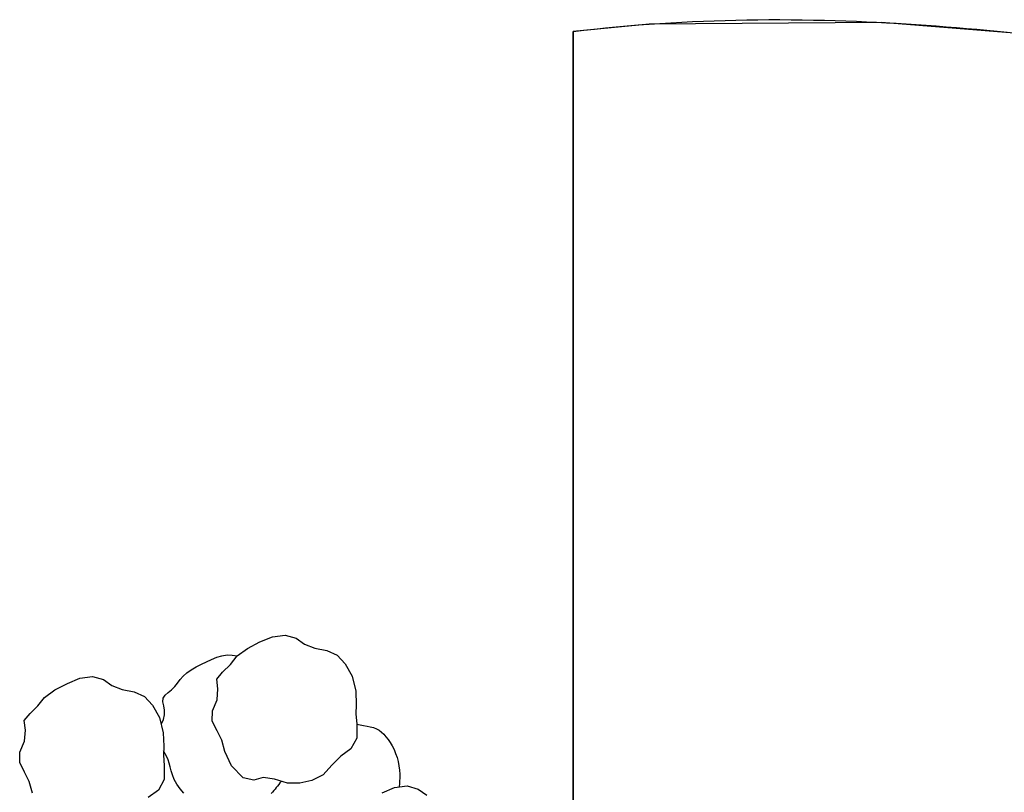
# Model space of a CAD drawing. Units: inches. Extents: x 1027 to 1282, y 3621 to 3951.
# Drawn here: x 1095 to 1122, y 3864 to 3885 of the extents above; entities that cross this region are included whole.
import ezdxf

# ---------------------------------------------------------------- set-up
doc = ezdxf.new("R2010")
doc.units = ezdxf.units.IN
doc.header["$MEASUREMENT"] = 0
doc.layers.add('Shading Boundary', color=1, linetype='Continuous', plot=False)
doc.layers.add('Visible Edges(ANSI)', color=7, linetype='Continuous', lineweight=30)

msp = doc.modelspace()

# ---------------------------------------------------------------- linework, layer by layer
at = {"layer": 'Shading Boundary'}
msp.add_lwpolyline([(1158.749, 3878.838), (1149.658, 3879.872), (1139.772, 3881.546), (1130.113, 3883.337), (1122.342, 3884.462), (1118.511, 3884.77), (1112.19, 3884.724), (1110.127, 3884.524), (1110.127, 3871.059), (1110.127, 3851.379), (1110.252, 3850.205), (1112.142, 3847.791), (1115.892, 3842.185), (1118.149, 3837.904), (1120.035, 3833.157), (1121.158, 3828.952), (1121.188, 3743.113)], dxfattribs=at)
at = {"layer": 'Visible Edges(ANSI)'}
msp.add_line((1110.127, 3850.36), (1110.127, 3884.524), dxfattribs=at)
at = {"layer": 'Visible Edges(ANSI)', "flags": 128}
for points in [[(1110.127, 3884.524), (1110.415, 3884.559), (1110.707, 3884.592), (1111.002, 3884.622), (1111.298, 3884.651), (1111.595, 3884.677), (1111.893, 3884.702), (1112.19, 3884.724), (1112.487, 3884.744), (1112.784, 3884.763), (1113.08, 3884.779), (1113.375, 3884.794), (1113.67, 3884.807), (1113.964, 3884.818), (1114.258, 3884.827), (1114.553, 3884.835), (1114.849, 3884.84), (1115.147, 3884.844), (1115.447, 3884.846), (1115.75, 3884.846), (1116.053, 3884.844), (1116.357, 3884.84), (1116.66, 3884.835), (1116.96, 3884.829), (1117.255, 3884.821), (1117.544, 3884.812), (1117.827, 3884.801), (1118.104, 3884.79), (1118.376, 3884.777), (1118.645, 3884.763), (1118.914, 3884.748), (1119.183, 3884.731), (1119.453, 3884.714), (1119.725, 3884.695), (1119.999, 3884.675), (1120.274, 3884.654), (1120.551, 3884.632), (1120.827, 3884.609), (1121.103, 3884.584), (1121.38, 3884.559), (1121.655, 3884.532), (1121.93, 3884.505)], [(1100.317, 3866.04), (1100.442, 3866.337), (1100.466, 3866.639), (1100.432, 3866.9), (1100.592, 3867.093), (1100.802, 3867.297), (1100.986, 3867.53), (1101.267, 3867.735), (1101.608, 3867.911), (1101.944, 3868.053), (1102.289, 3868.1), (1102.589, 3868.013), (1102.82, 3867.852), (1103.096, 3867.74), (1103.428, 3867.68), (1103.705, 3867.557), (1103.923, 3867.319), (1104.111, 3866.979), (1104.216, 3866.569), (1104.227, 3866.203), (1104.218, 3865.953), (1104.243, 3865.673), (1104.24, 3865.295), (1104.082, 3865), (1103.807, 3864.808), (1103.564, 3864.557), (1103.328, 3864.297), (1103.022, 3864.145), (1102.689, 3864.07), (1102.357, 3864.071), (1102.006, 3864.175), (1101.694, 3864.223), (1101.445, 3864.149), (1101.15, 3864.214), (1100.833, 3864.541), (1100.656, 3864.927), (1100.571, 3865.236), (1100.44, 3865.494), (1100.31, 3865.756), (1100.317, 3866.04)], [(1098.932, 3865.68), (1098.984, 3865.804), (1099.014, 3865.929), (1099.013, 3866.054), (1098.989, 3866.173), (1098.968, 3866.282), (1098.977, 3866.378), (1099.027, 3866.46), (1099.11, 3866.535), (1099.204, 3866.612), (1099.291, 3866.696), (1099.366, 3866.789), (1099.437, 3866.886), (1099.517, 3866.982), (1099.617, 3867.071), (1099.738, 3867.154), (1099.874, 3867.231), (1100.015, 3867.304), (1100.155, 3867.374), (1100.293, 3867.439), (1100.431, 3867.495), (1100.572, 3867.536), (1100.715, 3867.558), (1100.856, 3867.557), (1100.987, 3867.532)], [(1095.08, 3864.914), (1095.204, 3865.212), (1095.228, 3865.514), (1095.195, 3865.775), (1095.354, 3865.967), (1095.565, 3866.171), (1095.748, 3866.405), (1096.03, 3866.609), (1096.371, 3866.785), (1096.706, 3866.928), (1097.051, 3866.974), (1097.351, 3866.887), (1097.582, 3866.727), (1097.858, 3866.615), (1098.19, 3866.555), (1098.467, 3866.432), (1098.686, 3866.194), (1098.874, 3865.853), (1098.978, 3865.443), (1098.989, 3865.077), (1098.981, 3864.827), (1099.005, 3864.547), (1099.003, 3864.169), (1098.844, 3863.875), (1098.57, 3863.682)], [(1104.243, 3865.672), (1104.333, 3865.653), (1104.426, 3865.637), (1104.519, 3865.622), (1104.609, 3865.604), (1104.694, 3865.58), (1104.773, 3865.548), (1104.845, 3865.508), (1104.911, 3865.459), (1104.973, 3865.4), (1105.033, 3865.333), (1105.091, 3865.258), (1105.148, 3865.175), (1105.202, 3865.084), (1105.253, 3864.985), (1105.298, 3864.88), (1105.336, 3864.769), (1105.366, 3864.655), (1105.388, 3864.539), (1105.401, 3864.425), (1105.407, 3864.316), (1105.408, 3864.217), (1105.405, 3864.128), (1105.401, 3864.049), (1105.397, 3863.98)], [(1095.418, 3863.801), (1095.334, 3864.111), (1095.203, 3864.369), (1095.073, 3864.631), (1095.08, 3864.914)], [(1099.535, 3863.801), (1099.434, 3863.915), (1099.346, 3864.04), (1099.277, 3864.168), (1099.225, 3864.292), (1099.189, 3864.407), (1099.162, 3864.514), (1099.137, 3864.611), (1099.109, 3864.701), (1099.073, 3864.786), (1099.03, 3864.867), (1098.983, 3864.948)], [(1102.184, 3864.115), (1102.15, 3864.075), (1102.117, 3864.033), (1102.084, 3863.99), (1102.05, 3863.948), (1102.017, 3863.906), (1101.982, 3863.866), (1101.947, 3863.827), (1101.909, 3863.791)], [(1104.93, 3863.805), (1105.266, 3863.947), (1105.611, 3863.994), (1105.911, 3863.907), (1106.142, 3863.747)]]:
    msp.add_lwpolyline(points, dxfattribs=at)

doc.saveas('drawing.dxf')
